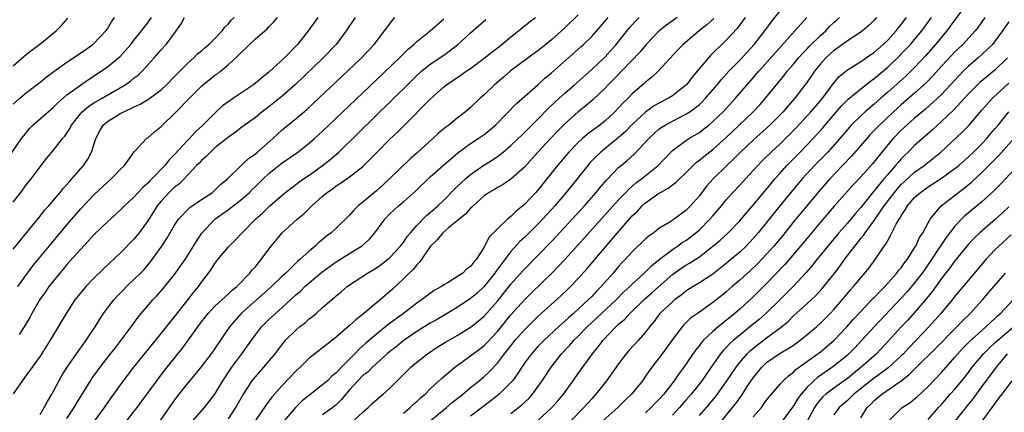
# Model space of a CAD drawing. Units: inches. Extents: x 2619000 to 2622000, y 1491000 to 1494000.
# Drawn here: x 2620550 to 2620696, y 1491784 to 1491843 of the extents above; entities that cross this region are included whole.
import ezdxf

# ---------------------------------------------------------------- set-up
doc = ezdxf.new("R2010")
doc.units = ezdxf.units.IN
doc.header["$MEASUREMENT"] = 0
doc.layers.add('LD26191491_2ft', color=232, linetype='Continuous')

msp = doc.modelspace()

# ---------------------------------------------------------------- linework, layer by layer
at = {"layer": 'LD26191491_2ft'}
for points, elevation in [([(2620599.55, 1491783), (2620601, 1491784.32), (2620601.76, 1491785), (2620602.38, 1491785.62), (2620603.44, 1491786.56), (2620603.99, 1491787), (2620605, 1491787.9), (2620606.07, 1491789), (2620608.11, 1491791), (2620609, 1491791.73), (2620610.6, 1491793), (2620612.03, 1491793.97), (2620613.27, 1491794.73), (2620615, 1491795.73), (2620617, 1491796.95), (2620618.14, 1491797.86), (2620619, 1491798.58), (2620621, 1491800.84), (2620623, 1491803.36), (2620624.71, 1491805.29), (2620625, 1491805.6), (2620629, 1491809.71), (2620631, 1491811.81), (2620632.11, 1491813), (2620633.91, 1491815), (2620635.65, 1491817), (2620636.26, 1491817.74), (2620637.18, 1491818.82), (2620639, 1491820.68), (2620639.36, 1491821), (2620640.26, 1491821.74), (2620641.32, 1491822.68), (2620643.5, 1491825), (2620644.27, 1491825.73), (2620645, 1491826.38), (2620645.35, 1491826.65), (2620645.9, 1491827), (2620647, 1491827.61), (2620649, 1491828.62), (2620649.58, 1491829), (2620651, 1491830.09), (2620651.47, 1491830.53), (2620651.91, 1491831), (2620653.63, 1491833), (2620654.25, 1491833.75), (2620655.39, 1491835), (2620657, 1491836.67), (2620659.17, 1491839), (2620660.74, 1491841), (2620661.69, 1491842.31), (2620663, 1491844.01)], 8364), ([(2620690.84, 1491845.16), (2620689, 1491842.66), (2620688.31, 1491841.69), (2620687.79, 1491841), (2620687, 1491840.08), (2620686.11, 1491839), (2620684.65, 1491837.35), (2620683, 1491835.57), (2620682.43, 1491835), (2620681.7, 1491834.3), (2620679, 1491831.89), (2620677.97, 1491831), (2620677, 1491830.13), (2620676.37, 1491829.63), (2620675.65, 1491829), (2620675, 1491828.4), (2620673.58, 1491827), (2620673.3, 1491826.7), (2620671.87, 1491825), (2620670.08, 1491823), (2620668.14, 1491821), (2620666.29, 1491819), (2620664.6, 1491817), (2620662.97, 1491815), (2620661, 1491812.53), (2620659.76, 1491811), (2620659, 1491810.12), (2620657.94, 1491809), (2620657, 1491808.11), (2620655.7, 1491807), (2620655, 1491806.42), (2620653, 1491804.85), (2620651, 1491803.55), (2620650.08, 1491803), (2620649, 1491802.3), (2620648.28, 1491801.72), (2620647.31, 1491801), (2620647, 1491800.74), (2620645.15, 1491799), (2620644.23, 1491797.77), (2620643.6, 1491797), (2620643, 1491796.19), (2620641.95, 1491795), (2620640.53, 1491793.47), (2620640.12, 1491793), (2620639, 1491791.52), (2620637.22, 1491789), (2620635.63, 1491787), (2620635, 1491786.31), (2620633.85, 1491785), (2620631.85, 1491783)], 8376), ([(2620548.1, 1491821.9), (2620550.24, 1491825), (2620550.57, 1491825.43), (2620551.47, 1491826.53), (2620551.92, 1491827), (2620554.19, 1491829), (2620555, 1491829.67), (2620555.67, 1491830.34), (2620557, 1491831.48), (2620559, 1491832.95), (2620560.22, 1491833.78), (2620562.09, 1491835), (2620563, 1491835.65), (2620564.65, 1491837), (2620564.83, 1491837.17), (2620566.47, 1491839), (2620567, 1491839.68), (2620568.09, 1491841), (2620568.47, 1491841.53), (2620569, 1491842.21), (2620569.33, 1491842.67), (2620569.54, 1491843)], 8332), ([(2620599.84, 1491843), (2620598.49, 1491841), (2620596.99, 1491839), (2620595.1, 1491837), (2620590.96, 1491833.04), (2620589, 1491831.31), (2620587, 1491829.72), (2620586.03, 1491829), (2620585, 1491828.15), (2620583, 1491826.7), (2620582.06, 1491825.94), (2620581, 1491825.22), (2620579, 1491823.6), (2620578.32, 1491823), (2620577.67, 1491822.33), (2620577, 1491821.75), (2620576.64, 1491821.36), (2620576.27, 1491821), (2620574.4, 1491819), (2620573.71, 1491818.29), (2620573, 1491817.78), (2620572.2, 1491817), (2620571, 1491815.71), (2620570.41, 1491815), (2620569.88, 1491814.12), (2620569, 1491812.77), (2620567.71, 1491811), (2620567.4, 1491810.6), (2620567, 1491810.11), (2620565, 1491808.06), (2620562.4, 1491805.6), (2620561, 1491804.23), (2620559.81, 1491803), (2620559.43, 1491802.57), (2620558.17, 1491801), (2620556.87, 1491799), (2620554.52, 1491795), (2620553, 1491792.66), (2620551.81, 1491791), (2620551.48, 1491790.52), (2620551, 1491789.87), (2620549, 1491787.04)], 8342), ([(2620549, 1491808.57), (2620553, 1491813.45), (2620553.67, 1491814.33), (2620554.29, 1491815), (2620555.97, 1491817), (2620556.42, 1491817.58), (2620557, 1491818.19), (2620557.37, 1491818.63), (2620557.73, 1491819), (2620559.47, 1491821), (2620560.08, 1491821.92), (2620560.64, 1491823), (2620561.27, 1491825), (2620561.86, 1491826.14), (2620562.37, 1491827), (2620563, 1491827.53), (2620565, 1491828.76), (2620565.46, 1491829), (2620567, 1491829.71), (2620567.9, 1491830.1), (2620569, 1491830.79), (2620569.3, 1491831), (2620571, 1491832.27), (2620571.79, 1491833), (2620573, 1491834.24), (2620573.36, 1491834.64), (2620575, 1491836.26), (2620575.83, 1491837), (2620576.42, 1491837.58), (2620577, 1491838.06), (2620577.49, 1491838.51), (2620578.09, 1491839), (2620579, 1491839.9), (2620580.05, 1491841), (2620580.44, 1491841.56), (2620581, 1491842.08), (2620581.41, 1491842.59), (2620581.84, 1491843)], 8336), ([(2620549, 1491815.54), (2620550.13, 1491817), (2620551, 1491818.17), (2620551.66, 1491819), (2620553, 1491820.78), (2620553.96, 1491822.04), (2620555, 1491823.3), (2620556.35, 1491825), (2620556.66, 1491825.34), (2620557, 1491825.82), (2620557.46, 1491826.54), (2620557.67, 1491827), (2620559, 1491828.68), (2620559.27, 1491829), (2620560.21, 1491829.79), (2620561, 1491830.3), (2620561.43, 1491830.57), (2620562.21, 1491831), (2620565.63, 1491833), (2620566.44, 1491833.56), (2620567, 1491834.02), (2620567.56, 1491834.44), (2620568.15, 1491835), (2620569.97, 1491837), (2620571, 1491838.18), (2620571.73, 1491839), (2620573, 1491840.69), (2620573.25, 1491841), (2620573.95, 1491842.05), (2620574.45, 1491843)], 8334), ([(2620549, 1491830.11), (2620550, 1491831), (2620551, 1491831.83), (2620553, 1491833.39), (2620553.88, 1491834.12), (2620555.02, 1491834.98), (2620557, 1491836.35), (2620559, 1491837.7), (2620560.83, 1491839), (2620561, 1491839.15), (2620562.77, 1491841), (2620563, 1491841.34), (2620563.62, 1491842.38), (2620564.04, 1491843)], 8330), ([(2620549, 1491835.82), (2620551, 1491837.53), (2620551.81, 1491838.19), (2620552.92, 1491839), (2620555.37, 1491841), (2620556.17, 1491841.83), (2620557.12, 1491842.88)], 8328), ([(2620549.7, 1491803), (2620551.12, 1491805), (2620551.94, 1491806.06), (2620554.64, 1491809.36), (2620557, 1491812.18), (2620559, 1491814.49), (2620561, 1491816.62), (2620563, 1491818.52), (2620563.56, 1491819), (2620565, 1491820.48), (2620565.53, 1491821), (2620567, 1491823.04), (2620568.81, 1491825), (2620569, 1491825.13), (2620570.01, 1491825.99), (2620571, 1491826.77), (2620571.22, 1491827), (2620573, 1491828.73), (2620573.25, 1491829), (2620575.2, 1491831), (2620577, 1491832.77), (2620579, 1491834.41), (2620579.35, 1491834.65), (2620579.8, 1491835), (2620581, 1491836), (2620582.11, 1491837), (2620583, 1491837.91), (2620583.58, 1491838.42), (2620584.13, 1491839), (2620585, 1491839.82), (2620586.71, 1491841.29), (2620587, 1491841.61), (2620587.7, 1491842.3), (2620588.3, 1491843)], 8338), ([(2620594.3, 1491843), (2620592.84, 1491841), (2620591.28, 1491839), (2620589.33, 1491837), (2620587, 1491834.85), (2620585.95, 1491834.05), (2620585, 1491833.23), (2620584.7, 1491833), (2620581.76, 1491831), (2620580.14, 1491829.86), (2620579, 1491828.8), (2620577.21, 1491827), (2620576.05, 1491825.95), (2620575.22, 1491825), (2620575, 1491824.79), (2620573, 1491822.61), (2620572.18, 1491821.82), (2620571.53, 1491821), (2620569.63, 1491819), (2620569.3, 1491818.7), (2620569, 1491818.35), (2620568.27, 1491817.73), (2620567, 1491816.34), (2620565.53, 1491815), (2620565, 1491814.46), (2620564.24, 1491813.76), (2620563, 1491812.64), (2620561, 1491810.7), (2620560.21, 1491809.79), (2620559, 1491808.53), (2620557, 1491806.27), (2620556.43, 1491805.57), (2620555.93, 1491805), (2620555, 1491803.87), (2620554.32, 1491803), (2620553.78, 1491802.22), (2620552.94, 1491801.06), (2620551.78, 1491799), (2620551.52, 1491798.48), (2620550.64, 1491797), (2620549.87, 1491795.87)], 8340), ([(2620553, 1491783.97), (2620553.6, 1491785), (2620554.08, 1491785.92), (2620554.76, 1491787), (2620555, 1491787.42), (2620556.25, 1491789.75), (2620557.02, 1491791), (2620558.65, 1491793.35), (2620559.48, 1491794.52), (2620559.86, 1491795), (2620561.17, 1491797), (2620561.86, 1491798.14), (2620562.43, 1491799), (2620563, 1491799.77), (2620563.94, 1491801), (2620564.45, 1491801.55), (2620565.44, 1491802.56), (2620565.87, 1491803), (2620567, 1491804.07), (2620567.93, 1491805), (2620568.45, 1491805.55), (2620569.38, 1491806.62), (2620569.67, 1491807), (2620571.12, 1491809), (2620571.86, 1491810.14), (2620573, 1491812.1), (2620573.58, 1491813), (2620575.25, 1491814.75), (2620577, 1491815.95), (2620578.62, 1491817), (2620579, 1491817.33), (2620579.84, 1491818.16), (2620580.88, 1491819), (2620582.89, 1491821), (2620583, 1491821.09), (2620583.97, 1491822.03), (2620585, 1491822.73), (2620585.32, 1491823), (2620587.62, 1491825), (2620588.32, 1491825.68), (2620589, 1491826.3), (2620589.83, 1491827), (2620591, 1491827.95), (2620592.67, 1491829.33), (2620593.71, 1491830.29), (2620598.7, 1491835), (2620600.79, 1491837), (2620602.68, 1491839), (2620604.19, 1491841), (2620604.52, 1491841.48), (2620605.37, 1491842.63), (2620605.74, 1491843)], 8344), ([(2620557, 1491783.4), (2620558.06, 1491785), (2620558.4, 1491785.6), (2620560.5, 1491789), (2620560.7, 1491789.3), (2620561.53, 1491790.47), (2620561.93, 1491791), (2620563.49, 1491793), (2620564.15, 1491793.85), (2620565.07, 1491795), (2620566.56, 1491797), (2620567.58, 1491798.42), (2620568.05, 1491799), (2620569.78, 1491801), (2620570.37, 1491801.63), (2620571.31, 1491802.69), (2620573, 1491804.81), (2620574.55, 1491807), (2620575.82, 1491809), (2620576.27, 1491809.73), (2620577.06, 1491810.94), (2620578.99, 1491813), (2620581, 1491814.43), (2620583, 1491815.98), (2620584.13, 1491817), (2620584.55, 1491817.45), (2620585, 1491817.89), (2620586.14, 1491819), (2620587, 1491819.8), (2620589, 1491821.4), (2620591.31, 1491823), (2620593, 1491824.31), (2620593.78, 1491825), (2620595, 1491826.12), (2620595.91, 1491827), (2620603, 1491833.72), (2620606.41, 1491837), (2620607.7, 1491838.3), (2620608.55, 1491839), (2620609, 1491839.42), (2620611.01, 1491841), (2620613, 1491842.78)], 8346), ([(2620561.11, 1491783), (2620562.59, 1491785), (2620563.57, 1491786.43), (2620565.39, 1491789), (2620566.92, 1491791), (2620571, 1491796), (2620571.79, 1491797), (2620572.32, 1491797.68), (2620573, 1491798.5), (2620575, 1491801.05), (2620575.84, 1491802.16), (2620576.54, 1491803), (2620577, 1491803.64), (2620578.04, 1491805), (2620578.45, 1491805.55), (2620579, 1491806.43), (2620579.44, 1491807), (2620581, 1491808.9), (2620582.07, 1491809.93), (2620583.06, 1491811), (2620585.02, 1491813), (2620586.07, 1491813.93), (2620587.17, 1491815), (2620589, 1491816.59), (2620589.49, 1491817), (2620591.48, 1491818.52), (2620592.15, 1491819), (2620593, 1491819.57), (2620595, 1491821), (2620596.11, 1491821.89), (2620597.39, 1491823), (2620603, 1491828.46), (2620605, 1491830.43), (2620608.3, 1491833.7), (2620609, 1491834.37), (2620609.69, 1491835), (2620611, 1491836.06), (2620613, 1491837.41), (2620615.07, 1491838.93), (2620617, 1491840.7), (2620619.28, 1491842.72)], 8348), ([(2620565.86, 1491783), (2620567, 1491784.46), (2620567.41, 1491785), (2620570.33, 1491789), (2620571.49, 1491790.51), (2620574.15, 1491793.84), (2620576.45, 1491797), (2620577, 1491797.74), (2620577.55, 1491798.45), (2620578, 1491799), (2620579, 1491800.06), (2620580.03, 1491801), (2620580.52, 1491801.48), (2620581, 1491801.89), (2620581.56, 1491802.44), (2620582.27, 1491803), (2620584.17, 1491805), (2620584.53, 1491805.47), (2620585, 1491805.95), (2620585.47, 1491806.53), (2620585.87, 1491807), (2620587, 1491808.55), (2620587.35, 1491809), (2620588.09, 1491809.91), (2620589, 1491810.96), (2620591.23, 1491813), (2620592.2, 1491813.8), (2620593, 1491814.59), (2620593.22, 1491814.78), (2620593.42, 1491815), (2620595, 1491816.42), (2620595.67, 1491817), (2620596.45, 1491817.55), (2620597, 1491817.97), (2620597.64, 1491818.36), (2620599, 1491819.3), (2620601, 1491820.86), (2620602.08, 1491821.92), (2620603.05, 1491822.95), (2620605, 1491824.89), (2620606.09, 1491825.91), (2620607, 1491826.85), (2620611, 1491830.87), (2620613, 1491832.69), (2620613.39, 1491833), (2620614.36, 1491833.64), (2620615, 1491834.09), (2620615.55, 1491834.45), (2620616.34, 1491835), (2620617, 1491835.44), (2620619, 1491836.95), (2620620.13, 1491837.87), (2620621.62, 1491839), (2620623, 1491840.12), (2620624.12, 1491841), (2620625.71, 1491842.29), (2620626.64, 1491843)], 8350), ([(2620633, 1491843.38), (2620631, 1491841.47), (2620629, 1491839.7), (2620628.16, 1491839), (2620627, 1491838.07), (2620625.53, 1491837), (2620622.89, 1491835), (2620621.88, 1491834.12), (2620620.57, 1491833), (2620619, 1491831.51), (2620618.42, 1491831), (2620617, 1491829.63), (2620616.26, 1491829), (2620615, 1491828.02), (2620613.75, 1491827), (2620613.31, 1491826.69), (2620612.22, 1491825.78), (2620611.4, 1491825), (2620609, 1491822.84), (2620608.02, 1491821.98), (2620604.95, 1491819), (2620603.93, 1491818.07), (2620603, 1491817.25), (2620601, 1491815.56), (2620600.3, 1491815), (2620599.64, 1491814.36), (2620599, 1491813.63), (2620597, 1491811.67), (2620596.28, 1491811), (2620595.54, 1491810.46), (2620595, 1491809.99), (2620594.45, 1491809.55), (2620593.89, 1491809), (2620593, 1491808.27), (2620591.61, 1491807), (2620591.27, 1491806.73), (2620589.51, 1491805), (2620589, 1491804.53), (2620587.39, 1491803), (2620582.9, 1491799), (2620581.15, 1491797), (2620579, 1491793.8), (2620578.43, 1491793), (2620576.9, 1491791), (2620576.05, 1491789.95), (2620575, 1491788.73), (2620573.64, 1491787), (2620573, 1491786.15), (2620572.2, 1491785), (2620570.08, 1491781.92)], 8352), ([(2620575.66, 1491783), (2620577.42, 1491785), (2620578.12, 1491785.88), (2620578.97, 1491787), (2620580.15, 1491789), (2620581.49, 1491791), (2620583.01, 1491793), (2620583.84, 1491794.16), (2620585, 1491795.84), (2620585.91, 1491797), (2620587, 1491798.08), (2620587.97, 1491799), (2620589, 1491799.9), (2620591, 1491801.74), (2620591.69, 1491802.32), (2620592.35, 1491803), (2620593, 1491803.57), (2620594.86, 1491805.14), (2620597, 1491806.69), (2620599, 1491807.92), (2620600.8, 1491809), (2620600.91, 1491809.09), (2620601.95, 1491810.05), (2620602.76, 1491811), (2620604.25, 1491813), (2620605, 1491813.79), (2620606.27, 1491815), (2620607, 1491815.6), (2620608.82, 1491817.18), (2620611, 1491819.3), (2620612.95, 1491821.05), (2620615.1, 1491822.9), (2620617, 1491824.26), (2620618.13, 1491825), (2620619, 1491825.62), (2620619.78, 1491826.22), (2620620.71, 1491827), (2620623.81, 1491830.19), (2620627, 1491832.98), (2620628.04, 1491833.96), (2620629, 1491834.78), (2620633.37, 1491838.63), (2620633.77, 1491839), (2620635, 1491840.19), (2620636.33, 1491841.67), (2620637.44, 1491843)], 8354), ([(2620581, 1491783.33), (2620582.12, 1491785), (2620583.14, 1491786.86), (2620584.55, 1491789), (2620585, 1491789.56), (2620586.27, 1491791), (2620587.94, 1491793), (2620589, 1491794.39), (2620589.5, 1491795), (2620591, 1491796.53), (2620591.57, 1491797), (2620592.38, 1491797.62), (2620593, 1491798.18), (2620593.48, 1491798.52), (2620594.06, 1491799), (2620595, 1491799.86), (2620596.3, 1491801), (2620596.7, 1491801.3), (2620597, 1491801.6), (2620597.77, 1491802.23), (2620598.65, 1491803), (2620599, 1491803.25), (2620601.66, 1491805), (2620602.53, 1491805.47), (2620603, 1491805.76), (2620603.72, 1491806.28), (2620604.65, 1491807), (2620605, 1491807.31), (2620606.58, 1491809), (2620606.75, 1491809.25), (2620607, 1491809.55), (2620607.58, 1491810.42), (2620608.05, 1491811), (2620609, 1491812.06), (2620610.46, 1491813.54), (2620611, 1491813.99), (2620612.14, 1491815), (2620613, 1491815.86), (2620614.55, 1491817.45), (2620615, 1491817.85), (2620615.58, 1491818.42), (2620616.22, 1491819), (2620617, 1491819.67), (2620618.96, 1491821.04), (2620620.2, 1491821.8), (2620621, 1491822.35), (2620621.84, 1491823), (2620623, 1491823.96), (2620624.08, 1491825), (2620624.54, 1491825.46), (2620625, 1491825.89), (2620625.55, 1491826.45), (2620627, 1491827.88), (2620628.54, 1491829.46), (2620630.17, 1491831), (2620631, 1491831.76), (2620632.43, 1491833), (2620635, 1491835.29), (2620637, 1491837.17), (2620638.66, 1491839), (2620640.58, 1491841.42), (2620641.52, 1491842.48), (2620642.05, 1491843)], 8356), ([(2620647.71, 1491843), (2620646.13, 1491841.87), (2620645, 1491840.97), (2620643.11, 1491839), (2620642.16, 1491837.84), (2620638.24, 1491833.76), (2620637.47, 1491833), (2620637, 1491832.5), (2620635.2, 1491830.8), (2620634.14, 1491829.86), (2620633, 1491828.96), (2620631, 1491827.17), (2620629.92, 1491826.08), (2620628.87, 1491825), (2620627.01, 1491823), (2620625, 1491820.73), (2620623, 1491818.96), (2620621.82, 1491818.18), (2620621, 1491817.73), (2620620.55, 1491817.45), (2620619.74, 1491817), (2620619, 1491816.48), (2620617.36, 1491815), (2620617.19, 1491814.81), (2620617, 1491814.65), (2620616.24, 1491813.76), (2620615.28, 1491813), (2620615, 1491812.75), (2620613.76, 1491811.76), (2620612.86, 1491811), (2620612.05, 1491809.95), (2620611.02, 1491809), (2620609.4, 1491806.6), (2620609, 1491806.24), (2620608.46, 1491805.54), (2620607.88, 1491805), (2620607, 1491804.13), (2620605.38, 1491802.61), (2620605, 1491802.27), (2620604.31, 1491801.69), (2620603.54, 1491801), (2620601.15, 1491799), (2620599.93, 1491798.07), (2620599, 1491797.21), (2620597, 1491795.45), (2620595.61, 1491794.39), (2620595, 1491793.87), (2620594.49, 1491793.51), (2620593, 1491792.33), (2620591.67, 1491791), (2620591, 1491790.4), (2620589, 1491788.27), (2620587.46, 1491786.54), (2620586.59, 1491785.41), (2620584.17, 1491781.83)], 8358), ([(2620653.14, 1491842.86), (2620652.1, 1491841.9), (2620650.98, 1491841), (2620648.62, 1491839), (2620647.82, 1491838.18), (2620644.9, 1491835), (2620643.9, 1491834.1), (2620643, 1491833.4), (2620642.8, 1491833.2), (2620641, 1491831.63), (2620640.4, 1491831), (2620639.69, 1491830.31), (2620639, 1491829.55), (2620638.46, 1491829), (2620637, 1491827.66), (2620636.19, 1491827), (2620634.36, 1491825.64), (2620633.62, 1491825), (2620633, 1491824.44), (2620631.59, 1491823), (2620629.91, 1491821), (2620628.33, 1491819), (2620627, 1491817.35), (2620626.68, 1491817), (2620625, 1491815.2), (2620623.79, 1491814.21), (2620623, 1491813.4), (2620622.5, 1491813), (2620621, 1491811.6), (2620619.72, 1491810.28), (2620619, 1491808.84), (2620617.82, 1491807), (2620617.42, 1491806.58), (2620617, 1491805.99), (2620616.4, 1491805.6), (2620615.83, 1491805), (2620613.57, 1491803.57), (2620613, 1491803.25), (2620612.66, 1491803), (2620611.6, 1491802.4), (2620610.44, 1491801.56), (2620609.71, 1491801), (2620609, 1491800.54), (2620607, 1491799), (2620604.71, 1491797.29), (2620604.37, 1491797), (2620603, 1491795.93), (2620601.42, 1491794.58), (2620601, 1491794.19), (2620600.37, 1491793.63), (2620599.79, 1491793), (2620597.81, 1491791), (2620597, 1491790.16), (2620596.35, 1491789.65), (2620595.7, 1491789), (2620595, 1491788.37), (2620593.08, 1491786.92), (2620591.98, 1491786.02), (2620590.96, 1491785.03), (2620589.23, 1491783)], 8360), ([(2620657.79, 1491843), (2620656.61, 1491841.39), (2620655, 1491839.63), (2620652.67, 1491837.33), (2620652.38, 1491837), (2620649.9, 1491834.1), (2620649.07, 1491833), (2620649, 1491832.92), (2620647, 1491831.37), (2620646.42, 1491831), (2620645, 1491830.27), (2620644.2, 1491829.8), (2620643, 1491828.93), (2620641, 1491827.09), (2620639.98, 1491826.02), (2620639, 1491825.14), (2620636.37, 1491823), (2620635.66, 1491822.34), (2620634.68, 1491821.32), (2620634.4, 1491821), (2620631.18, 1491817), (2620629.51, 1491815), (2620629, 1491814.43), (2620627.7, 1491813), (2620627, 1491812.28), (2620625, 1491810.31), (2620624.32, 1491809.68), (2620623, 1491808.2), (2620622.08, 1491807), (2620620.76, 1491805.24), (2620620.61, 1491805), (2620619, 1491802.98), (2620617.97, 1491802.03), (2620617, 1491801.2), (2620615, 1491799.9), (2620613, 1491798.69), (2620611.93, 1491798.07), (2620611, 1491797.55), (2620609, 1491796.31), (2620607.11, 1491795), (2620605.95, 1491794.05), (2620605, 1491793.34), (2620604.6, 1491793), (2620603, 1491791.56), (2620602.39, 1491791), (2620601.71, 1491790.29), (2620601, 1491789.76), (2620600.23, 1491789), (2620599, 1491787.65), (2620598.43, 1491787), (2620597.81, 1491786.19), (2620597, 1491785.43), (2620596.78, 1491785.22), (2620596.5, 1491785), (2620595, 1491783.91)], 8362), ([(2620607, 1491784.17), (2620608, 1491785), (2620608.51, 1491785.49), (2620609, 1491785.91), (2620609.55, 1491786.45), (2620610.22, 1491787), (2620611, 1491787.77), (2620612.67, 1491789.33), (2620614.63, 1491791), (2620617, 1491792.69), (2620617.39, 1491793), (2620618.32, 1491793.68), (2620619, 1491794.22), (2620619.39, 1491794.61), (2620621, 1491796.33), (2620623, 1491798.8), (2620625, 1491801.03), (2620625.99, 1491802.01), (2620629.09, 1491805), (2620631, 1491807.03), (2620633.85, 1491810.15), (2620639, 1491815.89), (2620640.07, 1491817), (2620640.51, 1491817.49), (2620641.58, 1491818.42), (2620642.4, 1491819), (2620644.88, 1491821), (2620646.78, 1491823), (2620647, 1491823.21), (2620647.76, 1491823.76), (2620649, 1491824.7), (2620649.46, 1491825), (2620651, 1491825.92), (2620651.62, 1491826.38), (2620652.39, 1491827), (2620653, 1491827.52), (2620654.52, 1491829), (2620656.36, 1491831), (2620659, 1491834.01), (2620659.84, 1491835), (2620663.2, 1491838.8), (2620665.22, 1491841), (2620666.03, 1491841.97), (2620666.99, 1491843)], 8366), ([(2620610.96, 1491783), (2620613.41, 1491785), (2620614.26, 1491785.74), (2620615.84, 1491787), (2620617, 1491787.98), (2620618.26, 1491789), (2620619, 1491789.62), (2620619.72, 1491790.28), (2620621, 1491791.62), (2620622.05, 1491793), (2620622.48, 1491793.52), (2620623, 1491794.2), (2620623.64, 1491795), (2620625, 1491796.57), (2620627, 1491798.54), (2620630.39, 1491801.61), (2620631.42, 1491802.58), (2620631.85, 1491803), (2620633, 1491804.2), (2620634.33, 1491805.67), (2620637.14, 1491809), (2620638, 1491810), (2620638.81, 1491811), (2620641, 1491813.5), (2620641.79, 1491814.21), (2620642.51, 1491815), (2620643, 1491815.44), (2620645, 1491816.86), (2620645.22, 1491817), (2620646.37, 1491817.63), (2620647, 1491818.12), (2620647.53, 1491818.47), (2620648.06, 1491819), (2620649, 1491819.9), (2620650.08, 1491821), (2620650.55, 1491821.45), (2620651, 1491821.77), (2620651.66, 1491822.34), (2620653, 1491823.37), (2620655, 1491825.17), (2620656.92, 1491827), (2620659, 1491829), (2620659.97, 1491830.03), (2620660.83, 1491831), (2620663.61, 1491834.39), (2620664.07, 1491835), (2620665, 1491836.07), (2620665.76, 1491837), (2620666.34, 1491837.66), (2620667, 1491838.31), (2620667.33, 1491838.67), (2620669, 1491840.31), (2620669.78, 1491841), (2620670.36, 1491841.64), (2620671, 1491842.24), (2620671.41, 1491842.59), (2620671.85, 1491843)], 8368), ([(2620677.35, 1491843), (2620677, 1491842.6), (2620676.19, 1491841.81), (2620675.25, 1491841), (2620675, 1491840.81), (2620673, 1491839.52), (2620671.54, 1491838.46), (2620671, 1491838.11), (2620669.78, 1491837), (2620669, 1491836.13), (2620668.11, 1491835), (2620667.67, 1491834.33), (2620666.85, 1491833.15), (2620665.19, 1491831), (2620664.16, 1491829.84), (2620663.46, 1491829), (2620663, 1491828.51), (2620661.48, 1491827), (2620659, 1491824.78), (2620657.13, 1491823), (2620656.08, 1491821.92), (2620655.09, 1491821), (2620653.05, 1491819), (2620652.08, 1491817.92), (2620651, 1491816.49), (2620649.69, 1491815), (2620649.34, 1491814.66), (2620649, 1491814.28), (2620648.23, 1491813.77), (2620647.24, 1491813), (2620646.53, 1491812.53), (2620645, 1491811.61), (2620644.24, 1491811), (2620643.49, 1491810.51), (2620643, 1491810.08), (2620641, 1491808.17), (2620639.96, 1491807), (2620639.49, 1491806.51), (2620639, 1491805.96), (2620638.18, 1491805), (2620636.41, 1491803), (2620635.7, 1491802.3), (2620635, 1491801.54), (2620634.46, 1491801), (2620633, 1491799.65), (2620632.29, 1491799), (2620631.59, 1491798.41), (2620631, 1491797.84), (2620630.06, 1491797), (2620627.91, 1491795), (2620627, 1491794.06), (2620626.04, 1491793), (2620625, 1491791.59), (2620624.59, 1491791), (2620623.99, 1491790.01), (2620623.24, 1491789), (2620623, 1491788.72), (2620621.26, 1491787), (2620620, 1491786), (2620617, 1491783.72)], 8370), ([(2620623, 1491784.1), (2620624.13, 1491785), (2620624.6, 1491785.4), (2620625.63, 1491786.37), (2620626.2, 1491787), (2620627, 1491788.08), (2620627.66, 1491789), (2620628.95, 1491791), (2620630.51, 1491793), (2620631.73, 1491794.27), (2620632.34, 1491795), (2620633, 1491795.63), (2620634.34, 1491797), (2620638.62, 1491801), (2620639.8, 1491802.2), (2620640.67, 1491803), (2620641, 1491803.34), (2620642.81, 1491805), (2620643.9, 1491806.1), (2620645.02, 1491807), (2620647, 1491808.49), (2620647.77, 1491809), (2620648.47, 1491809.53), (2620649, 1491809.85), (2620650.48, 1491811), (2620651, 1491811.45), (2620652.57, 1491813), (2620653, 1491813.53), (2620654.28, 1491815), (2620655, 1491815.88), (2620656, 1491817), (2620657, 1491818.07), (2620657.84, 1491819), (2620659, 1491820.23), (2620659.69, 1491821), (2620660.33, 1491821.67), (2620661.67, 1491823), (2620663, 1491824.23), (2620664.4, 1491825.6), (2620665.38, 1491826.62), (2620667.58, 1491829), (2620669, 1491830.62), (2620669.31, 1491831), (2620670.24, 1491832.24), (2620670.88, 1491833.12), (2620671.79, 1491834.21), (2620673, 1491835.21), (2620673.52, 1491835.52), (2620675, 1491836.45), (2620676.51, 1491837.49), (2620677, 1491837.81), (2620678.35, 1491839), (2620679, 1491839.62), (2620680.25, 1491841), (2620680.57, 1491841.43), (2620681, 1491841.94), (2620681.8, 1491843)], 8372), ([(2620627, 1491783.1), (2620629, 1491784.94), (2620629.98, 1491786.02), (2620630.79, 1491787), (2620632.25, 1491789), (2620633, 1491790.06), (2620635.12, 1491793), (2620635.98, 1491794.02), (2620636.68, 1491795), (2620638.57, 1491797), (2620639, 1491797.4), (2620639.88, 1491798.12), (2620640.66, 1491799), (2620642.87, 1491801.13), (2620643.94, 1491802.06), (2620647, 1491804.8), (2620648.29, 1491805.71), (2620649, 1491806.18), (2620649.52, 1491806.48), (2620650.36, 1491807), (2620651, 1491807.42), (2620653.01, 1491809), (2620654.09, 1491809.91), (2620655.27, 1491811), (2620657, 1491812.76), (2620657.21, 1491813), (2620658.02, 1491813.98), (2620659, 1491815.09), (2620661.66, 1491818.34), (2620662.23, 1491819), (2620663, 1491819.87), (2620664.03, 1491821), (2620666.01, 1491823), (2620667, 1491824.02), (2620668.44, 1491825.56), (2620669.38, 1491826.62), (2620671, 1491828.54), (2620672.14, 1491829.86), (2620673, 1491830.75), (2620673.13, 1491830.87), (2620675, 1491832.41), (2620676.46, 1491833.54), (2620677, 1491833.91), (2620677.58, 1491834.42), (2620679, 1491835.6), (2620680.48, 1491837), (2620681.72, 1491838.28), (2620682.38, 1491839), (2620683, 1491839.71), (2620684.08, 1491841), (2620685.51, 1491843)], 8374), ([(2620693.43, 1491843), (2620692.43, 1491841.57), (2620691.99, 1491841), (2620690.18, 1491839), (2620689, 1491837.89), (2620688.56, 1491837.44), (2620687, 1491835.76), (2620685.69, 1491834.31), (2620684.71, 1491833.29), (2620683, 1491831.75), (2620681, 1491830.01), (2620679.88, 1491829), (2620677.76, 1491827), (2620677, 1491826.18), (2620676.41, 1491825.59), (2620675, 1491823.95), (2620673.62, 1491822.38), (2620672.28, 1491821), (2620670.39, 1491819), (2620669, 1491817.42), (2620666.96, 1491815), (2620665, 1491812.6), (2620663.39, 1491810.61), (2620662.07, 1491809), (2620661, 1491807.8), (2620659.63, 1491806.37), (2620658.6, 1491805.4), (2620657, 1491803.96), (2620655.86, 1491803), (2620655, 1491802.22), (2620654.33, 1491801.67), (2620653, 1491800.6), (2620651, 1491799.21), (2620649.71, 1491798.29), (2620648.69, 1491797.31), (2620648.43, 1491797), (2620647, 1491795.1), (2620646.13, 1491793.87), (2620645.47, 1491793), (2620645, 1491792.36), (2620643.93, 1491791), (2620643.53, 1491790.47), (2620643, 1491789.66), (2620642.53, 1491789), (2620640.94, 1491787), (2620639.94, 1491786.06), (2620638.88, 1491785), (2620635.77, 1491782.23)], 8378), ([(2620697, 1491842.35), (2620696.09, 1491841), (2620695, 1491839.53), (2620694.57, 1491839), (2620693, 1491837.48), (2620692.47, 1491837), (2620691, 1491835.75), (2620690.22, 1491835), (2620689.61, 1491834.39), (2620688.35, 1491833), (2620687, 1491831.56), (2620686.42, 1491831), (2620684.61, 1491829.39), (2620683, 1491828.04), (2620681.82, 1491827), (2620681, 1491826.24), (2620679.8, 1491825), (2620679, 1491824.07), (2620678.12, 1491823), (2620676.74, 1491821.26), (2620675, 1491819.29), (2620673.88, 1491818.12), (2620671.05, 1491814.95), (2620669, 1491812.56), (2620666.04, 1491809), (2620663.71, 1491806.29), (2620661, 1491803.44), (2620659, 1491801.46), (2620657, 1491799.62), (2620656.3, 1491799), (2620655.58, 1491798.42), (2620655, 1491797.94), (2620653.8, 1491797), (2620653, 1491796.32), (2620651.6, 1491795), (2620651.32, 1491794.68), (2620651, 1491794.23), (2620650.45, 1491793.55), (2620648.71, 1491791), (2620647.96, 1491790.04), (2620647.28, 1491789), (2620645.71, 1491787), (2620645, 1491786.21), (2620644.4, 1491785.6), (2620643.84, 1491785), (2620643, 1491784.21)], 8380), ([(2620696.83, 1491837), (2620695, 1491835.23), (2620693.77, 1491834.23), (2620692.68, 1491833.32), (2620692.35, 1491833), (2620691, 1491831.63), (2620688.8, 1491829.2), (2620687, 1491827.52), (2620686.4, 1491827), (2620685.68, 1491826.32), (2620684.17, 1491825), (2620683, 1491823.95), (2620682.05, 1491823), (2620681.51, 1491822.49), (2620681, 1491821.97), (2620680.54, 1491821.46), (2620680.18, 1491821), (2620679, 1491819.68), (2620678.43, 1491819), (2620677.76, 1491818.24), (2620677, 1491817.24), (2620676.88, 1491817.12), (2620675, 1491814.77), (2620674.17, 1491813.83), (2620673, 1491812.43), (2620671.76, 1491811), (2620670.09, 1491809), (2620668.46, 1491807), (2620667.82, 1491806.18), (2620666.89, 1491805.11), (2620665, 1491803.07), (2620662.95, 1491801), (2620660.89, 1491799), (2620659.88, 1491798.12), (2620658.52, 1491797), (2620657, 1491795.79), (2620656.06, 1491795), (2620655.5, 1491794.5), (2620655, 1491793.93), (2620654.53, 1491793.47), (2620654.17, 1491793), (2620652.77, 1491791), (2620651.35, 1491789), (2620651, 1491788.55), (2620649.78, 1491787), (2620649, 1491786.08), (2620648.06, 1491785), (2620647, 1491783.89)], 8382), ([(2620651, 1491783.8), (2620652.05, 1491785), (2620653.38, 1491786.62), (2620655, 1491788.81), (2620656.46, 1491791), (2620657, 1491791.7), (2620658.1, 1491793), (2620658.55, 1491793.45), (2620659.65, 1491794.35), (2620661, 1491795.37), (2620663.2, 1491797), (2620664.19, 1491797.81), (2620665, 1491798.62), (2620667, 1491800.44), (2620668.32, 1491801.68), (2620669.28, 1491802.72), (2620671, 1491804.86), (2620671.93, 1491806.07), (2620672.59, 1491807), (2620674.1, 1491809), (2620674.51, 1491809.49), (2620675, 1491810.15), (2620675.39, 1491810.61), (2620675.63, 1491811), (2620677, 1491812.82), (2620678.49, 1491815), (2620679.99, 1491817), (2620680.45, 1491817.55), (2620681, 1491818.15), (2620681.44, 1491818.56), (2620683, 1491819.98), (2620684.42, 1491821), (2620686.9, 1491823), (2620690.07, 1491825.93), (2620691.11, 1491827), (2620693, 1491829.24), (2620694.6, 1491831), (2620697, 1491833.22)], 8384), ([(2620654.3, 1491783), (2620655.95, 1491785), (2620656.41, 1491785.59), (2620657, 1491786.44), (2620657.25, 1491786.75), (2620658.11, 1491788.11), (2620659, 1491789.44), (2620660.28, 1491791), (2620661, 1491791.68), (2620662.89, 1491793), (2620664.22, 1491793.78), (2620665, 1491794.3), (2620666, 1491795), (2620667, 1491795.8), (2620668.41, 1491797), (2620669, 1491797.54), (2620670.43, 1491799), (2620671, 1491799.6), (2620672.22, 1491801), (2620673.49, 1491802.51), (2620673.94, 1491803), (2620675, 1491804.31), (2620675.61, 1491805), (2620676.23, 1491805.77), (2620677.16, 1491807), (2620678.5, 1491809), (2620678.72, 1491809.28), (2620679, 1491809.85), (2620679.43, 1491810.57), (2620679.63, 1491811), (2620680.26, 1491812.26), (2620680.69, 1491813), (2620680.82, 1491813.18), (2620681, 1491813.52), (2620681.61, 1491814.39), (2620681.95, 1491815), (2620683, 1491816.22), (2620683.86, 1491817), (2620685, 1491817.82), (2620685.73, 1491818.27), (2620687, 1491819.12), (2620689, 1491820.55), (2620689.55, 1491821), (2620691, 1491822.27), (2620691.77, 1491823), (2620693, 1491824.23), (2620693.72, 1491825), (2620694.3, 1491825.7), (2620695, 1491826.5), (2620695.41, 1491827), (2620696.99, 1491829)], 8386), ([(2620659, 1491783.62), (2620660.22, 1491785), (2620660.56, 1491785.44), (2620661, 1491786.08), (2620661.39, 1491786.61), (2620661.72, 1491787), (2620663, 1491788.49), (2620663.45, 1491789), (2620664.26, 1491789.74), (2620665, 1491790.27), (2620665.36, 1491790.64), (2620669, 1491793.31), (2620669.94, 1491794.06), (2620671.04, 1491795), (2620672.95, 1491797), (2620673.89, 1491798.11), (2620675, 1491799.3), (2620676.8, 1491801.2), (2620677, 1491801.38), (2620677.77, 1491802.23), (2620678.57, 1491803), (2620680.37, 1491805), (2620680.63, 1491805.37), (2620681, 1491805.79), (2620681.5, 1491806.5), (2620681.89, 1491807), (2620683, 1491808.73), (2620683.17, 1491809), (2620683.73, 1491810.27), (2620684.21, 1491811), (2620685, 1491812.46), (2620685.31, 1491813), (2620686.96, 1491815), (2620689.51, 1491817), (2620690.38, 1491817.62), (2620691.48, 1491818.52), (2620693, 1491819.93), (2620695.5, 1491822.5), (2620697.76, 1491825)], 8388), ([(2620698.67, 1491821.33), (2620695.76, 1491818.24), (2620694.77, 1491817.23), (2620693, 1491815.58), (2620690.48, 1491813.52), (2620689.96, 1491813), (2620689, 1491811.99), (2620687.69, 1491810.31), (2620686.88, 1491809.12), (2620686.47, 1491808.47), (2620685.5, 1491807), (2620684.1, 1491805), (2620683, 1491803.55), (2620681.84, 1491802.16), (2620681, 1491801.25), (2620676.98, 1491797.02), (2620675.16, 1491795), (2620674.1, 1491793.9), (2620673.22, 1491793), (2620673, 1491792.8), (2620671, 1491791.14), (2620668.55, 1491789.45), (2620668.04, 1491789), (2620667, 1491787.99), (2620666.12, 1491787), (2620665.65, 1491786.35), (2620665, 1491785.28), (2620663.29, 1491783)], 8390), ([(2620697, 1491814.87), (2620696.06, 1491813.94), (2620695.03, 1491813), (2620692.69, 1491811), (2620691.83, 1491810.17), (2620691, 1491809.28), (2620689, 1491806.84), (2620688.23, 1491805.77), (2620687, 1491804.17), (2620685.68, 1491802.32), (2620684.79, 1491801.21), (2620683, 1491799.15), (2620681.98, 1491798.02), (2620681.01, 1491797), (2620679.21, 1491795), (2620677.32, 1491793), (2620675.06, 1491791), (2620673.91, 1491790.09), (2620673, 1491789.32), (2620671, 1491787.9), (2620669.79, 1491787), (2620669.38, 1491786.62), (2620669, 1491786.19), (2620668.46, 1491785.54), (2620668.11, 1491785), (2620667.02, 1491782.98)], 8392), ([(2620697.33, 1491810.67), (2620695.51, 1491809), (2620695, 1491808.49), (2620693.6, 1491807), (2620691, 1491803.96), (2620689, 1491801.56), (2620688.57, 1491801), (2620686.9, 1491799), (2620685.12, 1491797), (2620683.24, 1491795), (2620682.13, 1491793.87), (2620681.34, 1491793), (2620681, 1491792.67), (2620679.09, 1491790.91), (2620676.77, 1491789.23), (2620673.97, 1491787), (2620673.49, 1491786.51), (2620673, 1491786.05), (2620671.8, 1491785), (2620671, 1491783.93)], 8394), ([(2620675, 1491783.5), (2620675.94, 1491785), (2620676.48, 1491785.52), (2620677, 1491786.06), (2620678.12, 1491787), (2620681, 1491788.96), (2620682.15, 1491789.85), (2620683, 1491790.73), (2620683.14, 1491790.86), (2620686.17, 1491793.83), (2620689, 1491796.72), (2620689.29, 1491797), (2620690.12, 1491797.88), (2620691.25, 1491799), (2620693.08, 1491801), (2620694.8, 1491803), (2620696.5, 1491805)], 8396), ([(2620679.12, 1491783), (2620681, 1491784.87), (2620681.16, 1491785), (2620682.27, 1491785.73), (2620683, 1491786.3), (2620683.38, 1491786.62), (2620685, 1491788.15), (2620687, 1491790.23), (2620689, 1491792.48), (2620689.43, 1491793), (2620690.18, 1491793.82), (2620691.18, 1491794.82), (2620693, 1491796.48), (2620693.61, 1491797), (2620695, 1491798.31), (2620695.34, 1491798.66), (2620695.75, 1491799), (2620697.65, 1491801)], 8398), ([(2620685, 1491783.24), (2620686.56, 1491785), (2620687, 1491785.47), (2620688.31, 1491787), (2620689, 1491787.76), (2620690.03, 1491789), (2620691, 1491790.23), (2620691.58, 1491791), (2620693.25, 1491793), (2620694.12, 1491793.88), (2620695, 1491794.66), (2620695.36, 1491795), (2620697.69, 1491797)], 8400), ([(2620689.03, 1491783), (2620690.8, 1491785.2), (2620691.69, 1491786.31), (2620692.18, 1491787), (2620693, 1491788.09), (2620695.15, 1491791), (2620696.82, 1491793)], 8402), ([(2620697.47, 1491789), (2620695.98, 1491787), (2620695.54, 1491786.46), (2620694.5, 1491785), (2620693.01, 1491783)], 8404)]:
    msp.add_lwpolyline(points, dxfattribs=dict(at, elevation=elevation))

doc.saveas('drawing.dxf')
